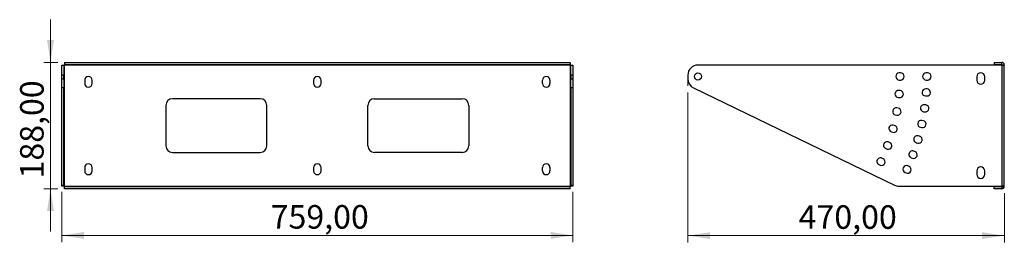
# Model space of a CAD drawing. Units: millimetres. Extents: x 69 to 216, y 113 to 146.
import ezdxf

# ---------------------------------------------------------------- set-up
doc = ezdxf.new("R2010")
doc.units = ezdxf.units.MM
doc.styles.add('SLDTEXTSTYLE0', font='TXT', dxfattribs={"width": 0.75})
doc.dimstyles.new('SLDDIMSTYLE0', dxfattribs={"dimtxt": 3.5, "dimasz": 3.302, "dimexe": 0, "dimexo": 0.0625, "dimgap": 0.875, "dimtad": 1, "dimlfac": 10, "dimrnd": 1e-09, "dimzin": 12, "dimdsep": 46, "dimtxsty": 'SLDTEXTSTYLE0', "dimsah": 1, "dimcen": 0.09, "dimadec": 0, "dimazin": 3, "dimtfac": 1, "dimtofl": 0, "dimtmove": 0, "dimatfit": 3, "dimfxl": 0, "dimfrac": 2, "dimtolj": 1, "dimtzin": 12, "dimarcsym": 0})
doc.dimstyles.new('SLDDIMSTYLE1', dxfattribs={"dimtxt": 3.5, "dimasz": 3.302, "dimexe": 0, "dimexo": 0.0625, "dimgap": 0.875, "dimtad": 1, "dimlfac": 10, "dimrnd": 1e-09, "dimzin": 12, "dimdsep": 46, "dimtxsty": 'SLDTEXTSTYLE0', "dimsah": 1, "dimcen": 0.09, "dimadec": 0, "dimazin": 3, "dimtfac": 1, "dimtmove": 0, "dimatfit": 0, "dimfxl": 0, "dimfrac": 2, "dimtolj": 1, "dimtzin": 12, "dimarcsym": 0})

# ---------------------------------------------------------------- blocks, each defined once
blk = doc.blocks.new('_D')
at = {"color": 7, "linetype": 'Continuous', "lineweight": 18}
for p, q in [((75.74, 120.52), (75.74, 113.03)), ((151.64, 120.52), (151.64, 113.03)), ((75.74, 114.03), (151.64, 114.03))]:
    blk.add_line(p, q, dxfattribs=at)
for points in [[(75.74, 114.03), (79.04, 113.52), (79.04, 114.54)], [(151.64, 114.03), (148.34, 114.54), (148.34, 113.52)]]:
    blk.add_solid(points, dxfattribs=at)
at = {"color": 7, "linetype": 'Continuous', "lineweight": 18, "insert": (106.76, 118.54), "char_height": 3.5, "attachment_point": 1, "style": 'SLDTEXTSTYLE0'}
blk.add_mtext('759,00', dxfattribs=at)
blk = doc.blocks.new('_D_1')
at = {"color": 7, "linetype": 'Continuous', "lineweight": 18}
for p, q in [((74.06, 139.77), (74.06, 146.12)), ((75.14, 139.77), (73.06, 139.77)), ((74.06, 139.77), (74.06, 120.97)), ((75.14, 120.97), (73.06, 120.97)), ((74.06, 120.97), (74.06, 114.62))]:
    blk.add_line(p, q, dxfattribs=at)
for points in [[(74.06, 139.77), (74.57, 143.07), (73.55, 143.07)], [(74.06, 120.97), (73.55, 117.67), (74.57, 117.67)]]:
    blk.add_solid(points, dxfattribs=at)
at = {"color": 7, "linetype": 'Continuous', "lineweight": 18, "insert": (69.55, 122.51), "char_height": 3.5, "attachment_point": 1, "rotation": 90, "style": 'SLDTEXTSTYLE0'}
blk.add_mtext('188,00', dxfattribs=at)
blk = doc.blocks.new('_D_2')
at = {"color": 7, "linetype": 'Continuous', "lineweight": 18}
for p, q in [((168.72, 135.27), (168.72, 113)), ((215.72, 120.32), (215.72, 113)), ((168.72, 114), (215.72, 114))]:
    blk.add_line(p, q, dxfattribs=at)
for points in [[(168.72, 114), (172.02, 113.49), (172.02, 114.51)], [(215.72, 114), (212.41, 114.51), (212.41, 113.49)]]:
    blk.add_solid(points, dxfattribs=at)
at = {"color": 7, "linetype": 'Continuous', "lineweight": 18, "insert": (185.17, 118.51), "char_height": 3.5, "attachment_point": 1, "style": 'SLDTEXTSTYLE0'}
blk.add_mtext('470,00', dxfattribs=at)

msp = doc.modelspace()

# ---------------------------------------------------------------- linework, layer by layer
at = {"color": 7, "linetype": 'Continuous', "lineweight": 25}
for p, q in [((75.74, 139.3681), (76.04, 139.3681)), ((75.74, 137.8681), (75.74, 139.3681)), ((76.04, 139.3681), (76.04, 137.8681)), ((76.09, 139.3681), (76.04, 139.3681)), ((76.09, 139.3681), (76.09, 121.3681)), ((76.14, 139.3681), (76.09, 139.3681)), ((76.14, 139.7681), (76.14, 139.4681)), ((76.14, 139.7681), (151.24, 139.7681)), ((76.14, 139.4681), (151.24, 139.4681)), ((76.14, 139.4681), (76.14, 139.4181)), ((76.14, 139.4181), (151.24, 139.4181)), ((76.14, 139.4181), (76.14, 139.3681)), ((151.24, 139.7681), (151.24, 139.4681)), ((151.24, 139.4181), (151.24, 139.4681)), ((151.24, 139.4181), (151.24, 139.3681)), ((151.29, 139.3681), (151.24, 139.3681)), ((151.29, 121.3681), (151.29, 139.3681)), ((151.34, 139.3681), (151.29, 139.3681)), ((151.34, 139.3681), (151.64, 139.3681)), ((151.34, 137.8681), (151.34, 139.3681)), ((151.64, 139.3681), (151.64, 137.8681)), ((215.3654, 139.3681), (170.2154, 139.3681)), ((214.2154, 139.7681), (214.2154, 139.4681)), ((214.2154, 139.7681), (215.3654, 139.7681)), ((214.2154, 139.4681), (215.3654, 139.4681)), ((215.3654, 139.4681), (215.3654, 139.7681)), ((215.3654, 139.3681), (215.3654, 121.3681)), ((215.3654, 139.3681), (215.7154, 139.3681)), ((215.4154, 139.4181), (215.7154, 139.4181)), ((215.4154, 139.4181), (215.4154, 139.3681)), ((215.7154, 139.4181), (215.7154, 139.3681)), ((215.7154, 121.3681), (215.7154, 139.3681)), ((76.04, 137.8681), (75.74, 137.8681)), ((75.74, 137.3087), (75.74, 137.8681)), ((76.04, 137.3087), (76.04, 137.8681)), ((151.64, 137.8681), (151.34, 137.8681)), ((151.34, 137.8681), (151.34, 137.3087)), ((151.64, 137.8681), (151.64, 137.3087)), ((168.7154, 137.8681), (168.7154, 137.3087)), ((200.3154, 138.1931), (200.1154, 138.1931)), ((204.3154, 138.1931), (204.1154, 138.1931)), ((211.6154, 137.6181), (211.6154, 137.1181)), ((212.8154, 137.1181), (212.8154, 137.6181)), ((75.74, 137.3087), (76.04, 137.3087)), ((75.74, 135.9585), (75.74, 137.3087)), ((76.04, 137.3087), (76.04, 135.9585)), ((79.14, 137.1181), (79.14, 136.6181)), ((80.24, 136.6181), (80.24, 137.1181)), ((113.14, 137.1181), (113.14, 136.6181)), ((114.24, 136.6181), (114.24, 137.1181)), ((147.14, 136.6181), (147.14, 137.1181)), ((148.24, 137.1181), (148.24, 136.6181)), ((151.34, 137.3087), (151.64, 137.3087)), ((151.34, 135.9585), (151.34, 137.3087)), ((151.64, 137.3087), (151.64, 135.9585)), ((200.1154, 137.1431), (200.3154, 137.1431)), ((204.1154, 137.1431), (204.3154, 137.1431)), ((76.04, 135.9585), (75.74, 135.9585)), ((75.74, 121.5179), (75.74, 135.9585)), ((76.04, 121.5179), (76.04, 135.9585)), ((151.64, 135.9585), (151.34, 135.9585)), ((151.34, 135.9585), (151.34, 121.5179)), ((151.64, 135.9585), (151.64, 121.5179)), ((169.5621, 135.9585), (199.4059, 121.5179)), ((199.9559, 134.5392), (200.1551, 134.5218)), ((200.2466, 135.5678), (200.0474, 135.5852)), ((203.9962, 134.7797), (204.1957, 134.7657)), ((204.269, 135.8132), (204.0695, 135.8271)), ((91.19, 133.3681), (91.19, 127.3681)), ((105.19, 134.3681), (92.19, 134.3681)), ((106.19, 127.3681), (106.19, 133.3681)), ((121.19, 127.3681), (121.19, 133.3681)), ((122.19, 134.3681), (135.19, 134.3681)), ((136.19, 133.3681), (136.19, 127.3681)), ((204.0566, 133.4422), (203.8586, 133.4701)), ((199.57, 131.959), (199.767, 131.9243)), ((199.9493, 132.9584), (199.7523, 132.9931)), ((203.7125, 132.4303), (203.9105, 132.4024)), ((199.4257, 130.3848), (199.2325, 130.4366)), ((203.6794, 131.0919), (203.4838, 131.1335)), ((198.9607, 129.4223), (199.1539, 129.3706)), ((203.1392, 128.7736), (202.9469, 128.8287)), ((203.2655, 130.1064), (203.4611, 130.0648)), ((198.6797, 127.8667), (198.4918, 127.9351)), ((202.6575, 127.8194), (202.8497, 127.7642)), ((92.19, 126.3681), (105.19, 126.3681)), ((135.19, 126.3681), (122.19, 126.3681)), ((198.1327, 126.9484), (198.3206, 126.88)), ((202.4385, 126.4986), (202.2506, 126.567)), ((197.0922, 124.556), (197.2734, 124.4715)), ((197.7172, 125.4231), (197.5359, 125.5077)), ((201.5809, 124.278), (201.3982, 124.3594)), ((201.8914, 125.5803), (202.0794, 125.5119)), ((79.14, 124.1181), (79.14, 123.6181)), ((80.24, 123.6181), (80.24, 124.1181)), ((113.14, 124.1181), (113.14, 123.6181)), ((114.24, 123.6181), (114.24, 124.1181)), ((147.14, 123.6181), (147.14, 124.1181)), ((148.24, 124.1181), (148.24, 123.6181)), ((200.9711, 123.4002), (201.1538, 123.3188)), ((211.6154, 123.6181), (211.6154, 123.1181)), ((212.8154, 123.1181), (212.8154, 123.6181)), ((75.74, 121.5179), (76.04, 121.5179)), ((75.74, 121.3681), (75.74, 121.5179)), ((76.04, 121.5179), (76.04, 121.3681)), ((151.34, 121.5179), (151.64, 121.5179)), ((151.34, 121.3681), (151.34, 121.5179)), ((151.64, 121.5179), (151.64, 121.3681)), ((76.04, 121.3681), (75.74, 121.3681)), ((76.04, 121.3681), (76.09, 121.3681)), ((76.09, 121.3681), (76.14, 121.3681)), ((76.14, 121.3181), (76.14, 121.3681)), ((151.24, 121.3181), (76.14, 121.3181)), ((76.14, 121.3181), (76.14, 121.2681)), ((151.24, 121.2681), (76.14, 121.2681)), ((76.14, 120.9681), (76.14, 121.2681)), ((151.24, 120.9681), (76.14, 120.9681)), ((151.24, 121.3681), (151.29, 121.3681)), ((151.24, 121.3181), (151.24, 121.3681)), ((151.24, 121.2681), (151.24, 121.3181)), ((151.24, 120.9681), (151.24, 121.2681)), ((151.29, 121.3681), (151.34, 121.3681)), ((151.64, 121.3681), (151.34, 121.3681)), ((200.0593, 121.3681), (215.3654, 121.3681)), ((214.2154, 120.9681), (214.2154, 121.2681)), ((215.3654, 121.2681), (214.2154, 121.2681)), ((215.3654, 120.9681), (214.2154, 120.9681)), ((215.7154, 121.3681), (215.3654, 121.3681)), ((215.3654, 121.2681), (215.3654, 120.9681)), ((215.4154, 121.3181), (215.4154, 121.3681)), ((215.4154, 121.3181), (215.7154, 121.3181)), ((215.7154, 121.3181), (215.7154, 121.3681))]:
    msp.add_line(p, q, dxfattribs=at)
at = {"color": 7, "linetype": 'Continuous', "lineweight": 18}
msp.add_line((168.7154, 137.5884), (168.7154, 136.2729), dxfattribs=at)
at = {"color": 7, "linetype": 'Continuous', "lineweight": 25}
msp.add_circle((170.2154, 137.6681), 0.525, dxfattribs=at)
for centre, radius, start, end in [((170.2154, 137.8681), 1.5, 90, 180), ((215.3654, 139.4181), 0.35, 0, 90), ((215.3654, 139.4181), 0.05, 0, 90), ((79.69, 137.1181), 0.55, 0, 180), ((113.69, 137.1181), 0.55, 0, 180), ((147.69, 137.1181), 0.55, 0, 180), ((200.1154, 137.6681), 0.525, 90, 270), ((200.3154, 137.6681), 0.525, 270, 90), ((204.1154, 137.6681), 0.525, 90, 270), ((204.3154, 137.6681), 0.525, 270, 90), ((212.2154, 137.6181), 0.6, 0, 180), ((79.69, 136.6181), 0.55, 180, 0), ((113.69, 136.6181), 0.55, 180, 0), ((147.69, 136.6181), 0.55, 180, 0), ((170.2154, 137.3087), 1.5, 180, 244.179008), ((212.2154, 137.1181), 0.6, 180, 0), ((200.0017, 135.0622), 0.525, 85, 265), ((200.2009, 135.0448), 0.525, 265, 85), ((204.0328, 135.3034), 0.525, 86, 266), ((204.2324, 135.2894), 0.525, 266, 86), ((92.19, 133.3681), 1, 90, 180), ((105.19, 133.3681), 1, 0, 90), ((122.19, 133.3681), 1, 90, 180), ((135.19, 133.3681), 1, 0, 90), ((203.7855, 132.9502), 0.525, 82, 262), ((203.9836, 132.9223), 0.525, 262, 82), ((199.6612, 132.4761), 0.525, 80, 260), ((199.8581, 132.4413), 0.525, 260, 80), ((199.0966, 129.9295), 0.525, 75, 255), ((199.2898, 129.8777), 0.525, 255, 75), ((203.3746, 130.6199), 0.525, 78, 258), ((203.5703, 130.5784), 0.525, 258, 78), ((202.8022, 128.324), 0.525, 74, 254), ((202.9945, 128.2689), 0.525, 254, 74), ((92.19, 127.3681), 1, 180, 270), ((105.19, 127.3681), 1, 270, 0), ((122.19, 127.3681), 1, 180, 270), ((135.19, 127.3681), 1, 270, 0), ((198.3122, 127.4417), 0.525, 70, 250), ((198.5002, 127.3733), 0.525, 250, 70), ((202.071, 126.0737), 0.525, 70, 250), ((202.2589, 126.0053), 0.525, 250, 70), ((79.69, 124.1181), 0.55, 0, 180), ((113.69, 124.1181), 0.55, 0, 180), ((147.69, 124.1181), 0.55, 0, 180), ((197.314, 125.0319), 0.525, 65, 245), ((197.4953, 124.9473), 0.525, 245, 65), ((201.1846, 123.8798), 0.525, 66, 246), ((79.69, 123.6181), 0.55, 180, 0), ((113.69, 123.6181), 0.55, 180, 0), ((147.69, 123.6181), 0.55, 180, 0), ((201.3673, 123.7984), 0.525, 246, 66), ((212.2154, 123.6181), 0.6, 0, 180), ((212.2154, 123.1181), 0.6, 180, 0), ((200.0593, 122.8681), 1.5, 244.179008, 270), ((215.3654, 121.3181), 0.35, 270, 0), ((215.3654, 121.3181), 0.05, 270, 0)]:
    msp.add_arc(centre, radius, start, end, dxfattribs=at)

# ---------------------------------------------------------------- dimensions: what is measured, and where the dimension line sits
at = {"color": 7, "linetype": 'Continuous', "lineweight": 18}
dim = msp.add_linear_dim(base=(74.0625, 120.9681), p1=(76.14, 139.7681), p2=(76.14, 120.9681), angle=90, dimstyle='SLDDIMSTYLE1', dxfattribs=at)
dim.commit()
dim.dimension.update_dxf_attribs({"geometry": '_D_1', "text_midpoint": (74.0625, 129.6259), "dimtype": 160})
for base, p1, p2, picture, middle in [((215.7154, 114.0003), (168.7154, 136.2729), (215.7154, 121.3181), '_D_2', (192.2783, 114.0003)), ((151.64, 114.032), (75.74, 121.5179), (151.64, 121.5179), '_D', (113.876, 114.032))]:
    dim = msp.add_linear_dim(base=base, p1=p1, p2=p2, dimstyle='SLDDIMSTYLE0', dxfattribs=at)
    dim.commit()
    dim.dimension.update_dxf_attribs({"geometry": picture, "text_midpoint": middle, "dimtype": 160})

doc.saveas('drawing.dxf')
